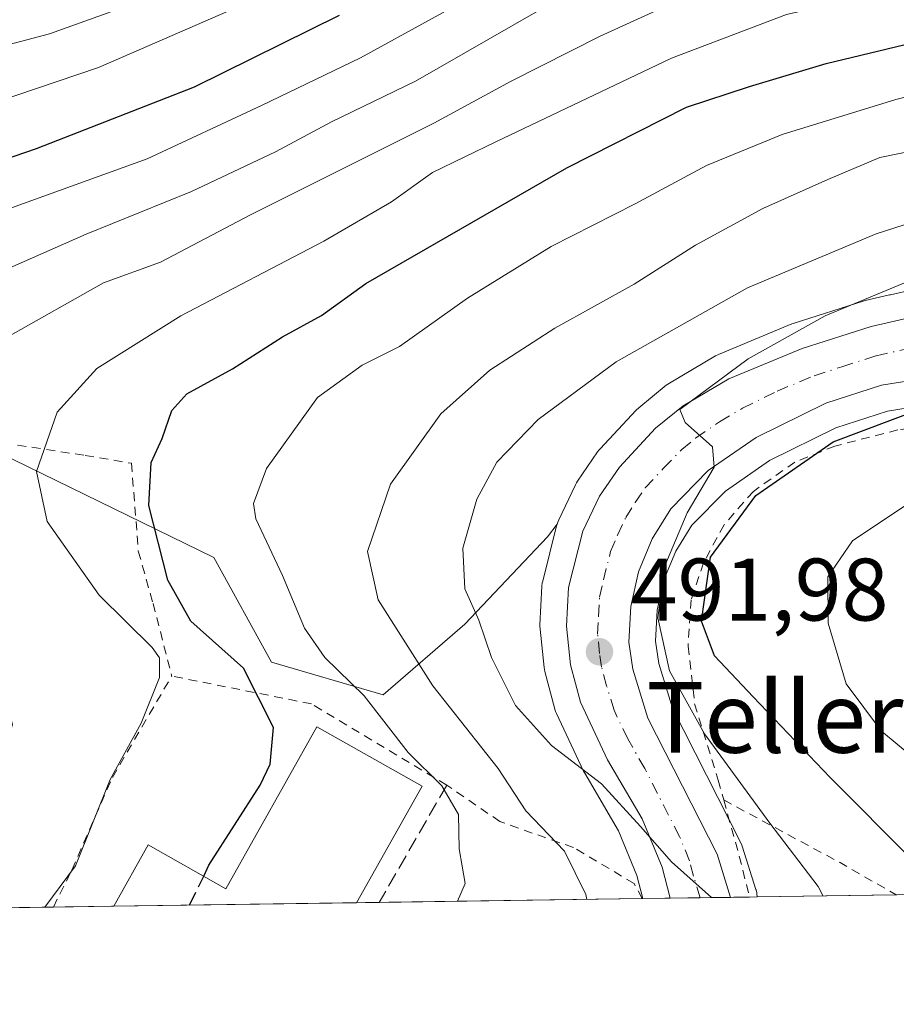
# Model space of a CAD drawing. Units: metres. Extents: x 596627 to 600051, y 4770757 to 4773120.
# Drawn here: x 597418 to 597517, y 4770757 to 4770869 of the extents above; entities that cross this region are included whole.
import ezdxf
from ezdxf.enums import TextEntityAlignment as Align

# ---------------------------------------------------------------- set-up
doc = ezdxf.new("R2010")
doc.units = ezdxf.units.M
doc.header["$MEASUREMENT"] = 0
for name, pattern in [('DGN Style 2', [1.6480167562047852, 0.988810053722871, -0.6592067024819142]), ('DGN Style 3', [2.307223458686699, 1.648016756204785, -0.6592067024819142]), ('DGN Style 4', [2.6384748266838614, 1.318413404963828, -0.6592067024819142, 0.001648016756204785, -0.6592067024819142])]:
    doc.linetypes.add(name, pattern=pattern)
for name, color, linetype, lineweight in [('Agrupación de edificios CxS', 7, 'Continuous', 0), ('Alambrada', 7, 'DGN Style 2', 0), ('Arbolado forestal CxS', 92, 'Continuous', 0), ('Carretera de calzada única Cxs', 7, 'Continuous', 13), ('Carretera de calzada única eje', 7, 'DGN Style 4', 0), ('Comarca CxS', 21, 'Continuous', 0), ('Comunidad Autónoma CxS', 142, 'Continuous', 0), ('Curva de nivel maestra', 30, 'Continuous', 30), ('Curva de nivel maestra oculto', 30, 'DGN Style 3', 30), ('Curva de nivel normal', 30, 'Continuous', 0), ('Edificación Cxs', 1, 'Continuous', 13), ('Municipio CxS', 4, 'Continuous', 0), ('Muro lineal', 1, 'DGN Style 3', 13), ('Núcleo urbano CxS', 7, 'Continuous', 0), ('Prado CxS', 92, 'Continuous', 0), ('Provincia CxS', 1, 'Continuous', 0), ('Punto de cota en terreno', 7, 'Continuous', 0), ('Rótulo de punto de cota en terreno', 7, 'Continuous', 0), ('Texto cartográfico', 7, 'Continuous', 0)]:
    doc.layers.add(name, color=color, linetype=linetype, lineweight=lineweight)
doc.styles.add('Style-Arial', font='txt')

# ---------------------------------------------------------------- blocks, each defined once
blk = doc.blocks.new('*U11')
at = {"layer": 'Arbolado forestal CxS', "color": 92, "linetype": 'Continuous', "lineweight": 0}
blk.add_polyline3d([(597522.5647, 4770838.8553, 494.9872000000032), (597516.5462999997, 4770837.486300001, 494.8188999999985), (597516.4175000006, 4770837.457000001, 494.7679000000062), (597513.6847000001, 4770836.835300001, 493.8007000000071), (597513.4376999997, 4770836.768100001, 493.7302000000054), (597505.6376999998, 4770834.278100001, 492.9418000000006), (597505.5241, 4770834.2391, 492.9328999999998), (597505.3986999998, 4770834.190400001, 492.9269000000059), (597497.0987, 4770830.740300001, 492.1037000000069), (597496.7379000002, 4770830.561100001, 492.0844999999972), (597491.5558000002, 4770827.504000001, 492.3619999999937), (597491.1876999997, 4770827.2479, 492.3228999999993), (597488.0696999999, 4770824.713099999, 492.5224000000017), (597487.7851, 4770824.4451, 492.5964999999997), (597483.6951000001, 4770820.055199999, 492.9738999999972), (597483.5919000005, 4770819.9385, 492.9850000000006), (597483.4184999998, 4770819.710300001, 493.0169000000024), (597481.1485000001, 4770816.410300001, 493.1968000000052), (597481.0220999997, 4770816.210100001, 493.1782999999996), (597480.9139, 4770816.004899999, 493.1698000000034), (597479.0239000004, 4770812.0549, 493.2963000000018), (597478.9111000003, 4770811.7861, 493.254700000005), (597478.8344999999, 4770811.5372, 493.2228000000032), (597477.7412999999, 4770810.132900001, 492.9725000000035), (597468.4080999997, 4770800.233100001, 487.6817000000011), (597459.1524999999, 4770792.254699999, 480.1236999999965), (597446.5559, 4770795.962900001, 475.9765000000043), (597440.0307, 4770807.7751, 476.5994999999967), (597415.6577000003, 4770819.650599999, 467.3156000000017)], dxfattribs=at)
blk = doc.blocks.new('*U12')
at = {"layer": 'Prado CxS', "color": 92, "linetype": 'Continuous', "lineweight": 0}
for points in [[(597415.6577000003, 4770819.650599999, 467.3156000000017), (597440.0307, 4770807.7751, 476.5994999999967), (597446.5559, 4770795.962900001, 475.9765000000043), (597459.1524999999, 4770792.254699999, 480.1236999999965), (597468.4080999997, 4770800.233100001, 487.6817000000011), (597477.7412999999, 4770810.132900001, 492.9725000000035), (597478.8344999999, 4770811.5372, 493.2228000000032), (597478.8214999996, 4770811.495300001, 493.2174999999989), (597477.2115000002, 4770805.125299999, 492.5191999999952), (597477.1656999999, 4770804.9111, 492.4802000000054), (597477.1243000003, 4770804.547499999, 492.4287999999942), (597476.8942999998, 4770800.167500001, 491.6612000000023), (597476.8901000004, 4770800.0101, 491.6269999999931), (597476.9067000002, 4770799.694700001, 491.5699000000022), (597477.3667000001, 4770795.344699999, 490.8852000000043), (597477.3957000002, 4770795.1391, 490.8561000000045), (597477.4512999998, 4770794.887499999, 490.8310999999958), (597478.5812999997, 4770790.647500001, 490.2136000000028), (597478.6611000003, 4770790.394099999, 490.1817000000011), (597478.7675000001, 4770790.138900001, 490.1592999999993), (597481.8375000004, 4770783.638900001, 488.6980999999942), (597481.9561000001, 4770783.4133, 488.6396999999997), (597485.7663000004, 4770776.8937, 487.6581000000006), (597487.8574999999, 4770771.8377, 487.5002999999998), (597488.5312000001, 4770769.224500001, 487.1843999999983), (597096.6346000005, 4770763.5779, 398.4679000000033)], [(597685.5434999998, 4770772.063100001, 510.9251999999979), (597501.4789000005, 4770769.4111, 491.1836000000039), (597501.4348999998, 4770769.7481, 491.2268999999943), (597501.4304999998, 4770769.774300001, 491.2299999999959), (597501.4145000001, 4770769.881100001, 491.2430000000023), (597501.3302999996, 4770770.232899999, 491.2755999999936), (597501.3233000003, 4770770.2509, 491.2764000000025), (597501.3192999996, 4770770.2689, 491.2780999999959), (597499.7814999997, 4770775.1513, 491.6836000000039), (597499.7390999999, 4770775.2761, 491.6910000000062), (597499.5932999998, 4770775.6119, 491.693299999999), (597491.8717, 4770790.769300001, 493.2832999999956), (597490.3278999999, 4770795.8027, 493.7321999999986), (597489.9710999997, 4770798.3419, 493.8812999999937), (597490.1529000001, 4770801.8213, 494.1309000000037), (597490.9225000005, 4770805.2587, 494.373900000006), (597492.2490999997, 4770808.505100001, 494.4781999999978), (597494.0805000003, 4770811.4235, 495.2333000000072), (597497.8620999996, 4770815.295100001, 496.1098000000056), (597502.8728999998, 4770818.746300001, 496.9977000000072), (597510.3614999996, 4770822.4429, 497.3576999999932), (597516.2121000001, 4770824.334100001, 498.1618000000017), (597527.6667, 4770826.162699999, 499.5519999999961)]]:
    blk.add_polyline3d(points, dxfattribs=at)
blk = doc.blocks.new('*U16')
at = {"layer": 'Núcleo urbano CxS', "color": 7, "linetype": 'Continuous', "lineweight": 0}
blk.add_polyline3d([(597527.6667, 4770826.162699999, 499.5519999999961), (597516.2121000001, 4770824.334100001, 498.1618000000017), (597510.3614999996, 4770822.4429, 497.3576999999932), (597502.8728999998, 4770818.746300001, 496.9977000000072), (597497.8620999996, 4770815.295100001, 496.1098000000056), (597494.0805000003, 4770811.4235, 495.2333000000072), (597492.2490999997, 4770808.505100001, 494.4781999999978), (597490.9225000005, 4770805.2587, 494.373900000006), (597490.1529000001, 4770801.8213, 494.1309000000037), (597489.9710999997, 4770798.3419, 493.8812999999937), (597490.3278999999, 4770795.8027, 493.7321999999986), (597491.8717, 4770790.769300001, 493.2832999999956), (597499.5932999998, 4770775.6119, 491.693299999999), (597499.7390999999, 4770775.2761, 491.6910000000062), (597499.7814999997, 4770775.1513, 491.6836000000039), (597501.3192999996, 4770770.2689, 491.2780999999959), (597501.3233000003, 4770770.2509, 491.2764000000025), (597501.3302999996, 4770770.232899999, 491.2755999999936), (597501.4145000001, 4770769.881100001, 491.2430000000023), (597501.4304999998, 4770769.774300001, 491.2299999999959), (597501.4348999998, 4770769.7481, 491.2268999999943), (597501.4789000005, 4770769.4111, 491.1836000000039), (597488.5312000001, 4770769.224500001, 487.1843999999983), (597487.8574999999, 4770771.8377, 487.5002999999998), (597485.7663000004, 4770776.8937, 487.6581000000006), (597481.9561000001, 4770783.4133, 488.6396999999997), (597481.8375000004, 4770783.638900001, 488.6980999999942), (597478.7675000001, 4770790.138900001, 490.1592999999993), (597478.6611000003, 4770790.394099999, 490.1817000000011), (597478.5812999997, 4770790.647500001, 490.2136000000028), (597477.4512999998, 4770794.887499999, 490.8310999999958), (597477.3957000002, 4770795.1391, 490.8561000000045), (597477.3667000001, 4770795.344699999, 490.8852000000043), (597476.9067000002, 4770799.694700001, 491.5699000000022), (597476.8901000004, 4770800.0101, 491.6269999999931), (597476.8942999998, 4770800.167500001, 491.6612000000023), (597477.1243000003, 4770804.547499999, 492.4287999999942), (597477.1656999999, 4770804.9111, 492.4802000000054), (597477.2115000002, 4770805.125299999, 492.5191999999952), (597478.8214999996, 4770811.495300001, 493.2174999999989), (597478.8344999999, 4770811.5372, 493.2228000000032), (597478.9111000003, 4770811.7861, 493.254700000005), (597479.0239000004, 4770812.0549, 493.2963000000018), (597480.9139, 4770816.004899999, 493.1698000000034), (597481.0220999997, 4770816.210100001, 493.1782999999996), (597481.1485000001, 4770816.410300001, 493.1968000000052), (597483.4184999998, 4770819.710300001, 493.0169000000024), (597483.5919000005, 4770819.9385, 492.9850000000006), (597483.6951000001, 4770820.055199999, 492.9738999999972), (597487.7851, 4770824.4451, 492.5964999999997), (597488.0696999999, 4770824.713099999, 492.5224000000017), (597491.1876999997, 4770827.2479, 492.3228999999993), (597491.5558000002, 4770827.504000001, 492.3619999999937), (597496.7379000002, 4770830.561100001, 492.0844999999972), (597497.0987, 4770830.740300001, 492.1037000000069), (597505.3986999998, 4770834.190400001, 492.9269000000059), (597505.5241, 4770834.2391, 492.9328999999998), (597505.6376999998, 4770834.278100001, 492.9418000000006), (597513.4376999997, 4770836.768100001, 493.7302000000054), (597513.6847000001, 4770836.835300001, 493.8007000000071), (597516.4175000006, 4770837.457000001, 494.7679000000062), (597516.5462999997, 4770837.486300001, 494.8188999999985), (597522.5647, 4770838.8553, 494.9872000000032)], dxfattribs=at)
blk = doc.blocks.new('5PATER')
at = {"layer": 'Agrupación de edificios CxS', "linetype": 'Continuous', "lineweight": 0}
h = blk.add_hatch(color=51, dxfattribs=at)
edge = h.paths.add_edge_path()
edge.add_ellipse((0, 0), major_axis=(-0.1095731443231308, -0.1110710700762829), ratio=0.9994222409660322, start_angle=0, end_angle=360)

msp = doc.modelspace()

# ---------------------------------------------------------------- linework, layer by layer
at = {"layer": 'Alambrada', "color": 7, "linetype": 'DGN Style 2', "lineweight": 0, "extrusion": (-0.4977861065440808, -0.8657100906055625, 0.05248839067254629), "elevation": -4427512.383744854, "flags": 128}
msp.add_lwpolyline([(-1860132.54865502, 233216.9775006971), (-1860117.614677859, 233224.7614305772), (-1860110.274543197, 233224.8990202398)], dxfattribs=at)
at = {"layer": 'Alambrada', "color": 7, "linetype": 'DGN Style 2', "lineweight": 0, "extrusion": (-0.94317451020923, -0.3206230396857451, 0.08730813085991562), "elevation": -2093122.816920712, "flags": 128}
msp.add_lwpolyline([(-4324621.122573081, 183951.5829605713), (-4324614.894872415, 183947.5376128207), (-4324609.78824389, 183942.7726176604), (-4324609.78536758, 183942.7698075355), (-4324609.785272901, 183942.7696054892)], dxfattribs=at)
at = {"layer": 'Alambrada', "color": 7, "linetype": 'DGN Style 2', "lineweight": 0}
for points in [[(597372.8000999996, 4770824.800100001, 457.8034999999945), (597377.9301000005, 4770823.870100001, 458.8024000000005), (597384.4301000005, 4770823.550100001, 459.7755000000034), (597398.6401000004, 4770822.850099999, 464.3110000000015), (597408.0500999996, 4770821.9901, 467.5350999999937), (597425.4700999996, 4770819.3101, 479.0424000000058), (597430.7100999998, 4770818.440099999, 478.5430999999954), (597431.4801000003, 4770808.4901, 475.3650999999954), (597433.1501000002, 4770802.600099999, 482.3785999999964), (597435.2600999996, 4770794.380100001, 478.8942999999999)], [(597566.8300999999, 4770777.5701, 523.0212999999932), (597550.3701, 4770775.190099999, 523.9594999999972), (597545.2100999998, 4770775.340100001, 520.8347999999969), (597541.6901000004, 4770777.590100001, 515.8433999999979), (597542.3501000004, 4770780.840100001, 513.077099999995), (597544.9901000002, 4770788.890100001, 511.5651000000071), (597546.6700999998, 4770794.290100001, 512.5651000000071), (597547.6300999997, 4770799.470100001, 515.0733999999939), (597548.0500999996, 4770805.340100001, 518.0847999999969), (597548.2301000003, 4770812.4301, 516.1180000000022), (597549.5000999998, 4770821.5701, 513.9590999999928), (597535.3000999996, 4770823.210100001, 505.9465999999957), (597525.2100999998, 4770823.1801, 503.9192000000039), (597517.3701, 4770822.210100001, 502.380799999999), (597510.2600999996, 4770820.380100001, 503.8984999999957), (597505.7301000003, 4770818.5601, 504.7658999999985), (597501.0301000001, 4770815.2601, 500.8862999999984), (597497.7200999996, 4770811.4801, 500.3369999999995), (597495.3901000004, 4770807.1801, 500.289499999999), (597493.9801000003, 4770803.0001, 499.7094999999972), (597493.6401000004, 4770797.7601, 498.6622000000062), (597494.3901000004, 4770791.2501, 497.3380000000034), (597497.0500999996, 4770782.630100001, 502.7737999999954), (597497.6801000005, 4770780.380100001, 502.4961999999941)], [(597421.8721000003, 4770768.264000001, 474.2393000000012), (597423.9600999998, 4770772.460100001, 473.3815999999933), (597428.5500999996, 4770782.9301, 470.8715999999986), (597435.2600999996, 4770794.380100001, 478.8942999999999)], [(597488.4634999996, 4770769.2235, 488.2976000000053), (597488.4600999998, 4770769.2301, 488.297000000006), (597487.5500999996, 4770770.9301, 488.1098999999958), (597480.6901000004, 4770775.0001, 485.5429000000004), (597472.3701, 4770777.9301, 482.2949999999983), (597466.3501000004, 4770782.0601, 479.9777000000031), (597451.0500999996, 4770791.2401, 487.4063000000024), (597435.2600999996, 4770794.380100001, 478.8942999999999)]]:
    msp.add_polyline3d(points, dxfattribs=at)
at = {"layer": 'Arbolado forestal CxS', "color": 92, "linetype": 'Continuous', "lineweight": 0}
for points in [[(597522.5647, 4770838.8553, 494.9872000000032), (597516.5462999997, 4770837.486300001, 494.8188999999985), (597516.4175000006, 4770837.457000001, 494.7679000000062), (597513.6847000001, 4770836.835300001, 493.8007000000071), (597513.4376999997, 4770836.768100001, 493.7302000000054), (597505.6376999998, 4770834.278100001, 492.9418000000006), (597505.5241, 4770834.2391, 492.9328999999998), (597505.3986999998, 4770834.190400001, 492.9269000000059), (597497.0987, 4770830.740300001, 492.1037000000069), (597496.7379000002, 4770830.561100001, 492.0844999999972), (597491.5558000002, 4770827.504000001, 492.3619999999937), (597491.1876999997, 4770827.2479, 492.3228999999993), (597488.0696999999, 4770824.713099999, 492.5224000000017), (597487.7851, 4770824.4451, 492.5964999999997), (597483.6951000001, 4770820.055199999, 492.9738999999972), (597483.5919000005, 4770819.9385, 492.9850000000006), (597483.4184999998, 4770819.710300001, 493.0169000000024), (597481.1485000001, 4770816.410300001, 493.1968000000052), (597481.0220999997, 4770816.210100001, 493.1782999999996), (597480.9139, 4770816.004899999, 493.1698000000034), (597479.0239000004, 4770812.0549, 493.2963000000018), (597478.9111000003, 4770811.7861, 493.254700000005), (597478.8344999999, 4770811.5372, 493.2228000000032)], [(597478.8344999999, 4770811.5372, 493.2228000000032), (597477.7412999999, 4770810.132900001, 492.9725000000035), (597468.4080999997, 4770800.233100001, 487.6817000000011), (597459.1524999999, 4770792.254699999, 480.1236999999965), (597446.5559, 4770795.962900001, 475.9765000000043), (597440.0307, 4770807.7751, 476.5994999999967), (597415.6577000003, 4770819.650599999, 467.3156000000017), (597388.5203, 4770829.349500001, 456.4559000000008), (597387.6045000004, 4770829.676700001, 456.0630999999995), (597387.3850999996, 4770829.755100001, 455.9750000000058), (597375.2515000004, 4770825.0099, 454.3306000000011), (597372.4820999998, 4770823.926899999, 453.9695000000065), (597346.4083000004, 4770823.512, 448.0138000000007), (597331.9722999996, 4770827.277799999, 444.0227000000014), (597313.1416999997, 4770821.000700001, 441.047900000005)]]:
    msp.add_polyline3d(points, dxfattribs=at)
at = {"layer": 'Carretera de calzada única Cxs', "color": 7, "linetype": 'Continuous', "lineweight": 13, "extrusion": (-0.3394928290129651, -0.004893858617126472, 0.9405959117477651), "elevation": -225731.446901692, "flags": 128}
msp.add_lwpolyline([(-4761661.598557329, 626792.7426437329), (-4761661.598557328, 626785.4699025406)], dxfattribs=at)
at = {"layer": 'Carretera de calzada única Cxs', "color": 7, "linetype": 'Continuous', "lineweight": 13}
for points in [[(597527.3501000004, 4770829.1501, 503.116599999994), (597515.5100999996, 4770827.2601, 497.6462000000029), (597509.2301000003, 4770825.2301, 499.422900000005), (597501.3501000004, 4770821.340100001, 497.0213999999978), (597495.9200999998, 4770817.600099999, 495.7755000000034), (597491.7100999998, 4770813.290100001, 494.9643999999971), (597489.5701000001, 4770809.880100001, 494.9257999999973), (597488.0500999996, 4770806.1601, 493.8364000000002), (597487.1700999998, 4770802.2301, 493.1054000000004), (597486.9600999998, 4770798.210100001, 492.7807999999932), (597487.3901000004, 4770795.1501, 492.3414000000049), (597489.0800999999, 4770789.640100001, 492.8561999999947), (597496.9200999998, 4770774.2501, 494.3926999999967), (597498.4577000003, 4770769.3676, 491.6729999999953), (597491.6177000003, 4770769.268999999, 489.2036999999983), (597490.7100999998, 4770772.790100001, 489.334600000002), (597488.4600999998, 4770778.2301, 489.9526000000042), (597484.5500999996, 4770784.920100001, 490.1622000000062), (597481.4801000003, 4770791.420100001, 492.3656999999948), (597480.3501000004, 4770795.6601, 495.3058000000019), (597479.8901000004, 4770800.0101, 495.2605999999942), (597480.1201, 4770804.390100001, 493.4277000000002), (597481.7301000003, 4770810.7601, 493.7145000000019), (597483.6201, 4770814.710100001, 493.9866999999941), (597485.8901000004, 4770818.0101, 494.6603999999934), (597489.9801000003, 4770822.4001, 497.4351000000024), (597493.0800999999, 4770824.920100001, 501.5678999999946), (597498.2500999998, 4770827.970100001, 503.4609000000055), (597506.5500999996, 4770831.420100001, 506.7893999999943), (597514.3501000004, 4770833.9101, 503.9017000000022), (597523.2301000003, 4770835.9301, 508.5102000000043)], [(597491.6177000003, 4770769.268999999, 489.2036999999983), (597490.7100999998, 4770772.790100001, 489.334600000002), (597488.4600999998, 4770778.2301, 489.9526000000042), (597484.5500999996, 4770784.920100001, 490.1622000000062), (597481.4801000003, 4770791.420100001, 492.3656999999948), (597480.3501000004, 4770795.6601, 495.3058000000019), (597479.8901000004, 4770800.0101, 495.2605999999942), (597480.1201, 4770804.390100001, 493.4277000000002), (597481.7301000003, 4770810.7601, 493.7145000000019), (597483.6201, 4770814.710100001, 493.9866999999941), (597485.8901000004, 4770818.0101, 494.6603999999934), (597489.9801000003, 4770822.4001, 497.4351000000024), (597493.0800999999, 4770824.920100001, 501.5678999999946), (597498.2500999998, 4770827.970100001, 503.4609000000055), (597506.5500999996, 4770831.420100001, 506.7893999999943), (597514.3501000004, 4770833.9101, 503.9017000000022), (597523.2301000003, 4770835.9301, 508.5102000000043)], [(597527.3501000004, 4770829.1501, 503.116599999994), (597515.5100999996, 4770827.2601, 497.6462000000029), (597509.2301000003, 4770825.2301, 499.422900000005), (597501.3501000004, 4770821.340100001, 497.0213999999978), (597495.9200999998, 4770817.600099999, 495.7755000000034), (597491.7100999998, 4770813.290100001, 494.9643999999971), (597489.5701000001, 4770809.880100001, 494.9257999999973), (597488.0500999996, 4770806.1601, 493.8364000000002), (597487.1700999998, 4770802.2301, 493.1054000000004), (597486.9600999998, 4770798.210100001, 492.7807999999932), (597487.3901000004, 4770795.1501, 492.3414000000049), (597489.0800999999, 4770789.640100001, 492.8561999999947), (597496.9200999998, 4770774.2501, 494.3926999999967), (597498.4577000003, 4770769.3676, 491.6729999999953)]]:
    msp.add_polyline3d(points, dxfattribs=at)
at = {"layer": 'Carretera de calzada única eje', "color": 7, "linetype": 'DGN Style 4', "lineweight": 0}
msp.add_polyline3d([(597495.0303999997, 4770769.3181, 490.1168999999937), (597495.0302999998, 4770769.318700001, 490.1171000000032), (597494.2600999996, 4770771.7601, 490.4916999999987), (597493.8201000001, 4770773.5101, 491.0960000000051), (597492.6901000004, 4770776.2401, 491.1686999999947), (597488.7600999996, 4770783.9301, 491.5212000000029), (597486.8201000001, 4770787.270099999, 491.2112000000052), (597485.2801000001, 4770790.520099999, 491.6214000000036), (597484.4401000004, 4770793.270099999, 492.0782000000036), (597483.8701, 4770795.4001, 492.516300000003), (597483.6401000004, 4770796.9301, 492.8421999999992), (597483.4200999998, 4770799.100099999, 492.8706999999995), (597483.5301000001, 4770801.110099999, 492.7468999999983), (597483.6401000004, 4770803.3101, 492.7280000000028), (597484.0701000001, 4770805.2601, 492.8942999999999), (597484.8901000004, 4770808.460100001, 493.2099000000017), (597485.6601, 4770810.3201, 493.4567999999999), (597486.6001000004, 4770812.290100001, 493.6376000000019), (597487.6700999998, 4770814.0001, 493.8104000000022), (597488.8000999996, 4770815.6501, 494.1524999999965), (597490.8501000004, 4770817.840100001, 494.5267000000022), (597492.9401000004, 4770820.0001, 495.6872000000003), (597494.5000999998, 4770821.2601, 496.0182000000059), (597497.2100999998, 4770823.130100001, 496.4326000000001), (597499.8000999996, 4770824.6501, 498.3986000000005), (597503.7301000003, 4770826.590100001, 499.6000000000058), (597507.8901000004, 4770828.3201, 500.713699999993), (597511.0301000001, 4770829.340100001, 499.8699999999953), (597514.9200999998, 4770830.590100001, 499.9453999999969), (597519.3701, 4770831.590100001, 500.7768999999971)], dxfattribs=at)
at = {"layer": 'Comarca CxS', "color": 21, "linetype": 'Continuous', "lineweight": 0, "flags": 128}
msp.add_lwpolyline([(596894.4856391543, 4770760.665194415), (596659.5400007415, 4770757.279982254), (596648.3374050221, 4771546.730280782), (596626.7100007412, 4773070.819982231), (598171.1549985049, 4773093.089630835), (599400.8062722561, 4773110.820208361), (600017.3300007677, 4773119.709982234), (600024.0342194518, 4772662.978174807), (600051.2900007667, 4770806.149982255), (599396.0251000001, 4770796.708699999), (599037.8130890755, 4770791.5473091), (598703.0964000011, 4770786.7246)], close=True, dxfattribs=at)
at = {"layer": 'Comunidad Autónoma CxS', "color": 142, "linetype": 'Continuous', "lineweight": 0, "flags": 128}
msp.add_lwpolyline([(596894.4856391543, 4770760.665194415), (596659.5400007415, 4770757.279982254), (596648.3374050221, 4771546.730280782), (596626.7100007412, 4773070.819982231), (598171.1549985049, 4773093.089630835), (599400.8062722561, 4773110.820208361), (600017.3300007677, 4773119.709982234), (600024.0342194518, 4772662.978174807), (600051.2900007667, 4770806.149982255), (599396.0251000001, 4770796.708699999), (599037.8130890755, 4770791.5473091), (598703.0964000011, 4770786.7246)], close=True, dxfattribs=at)
at = {"layer": 'Curva de nivel maestra', "color": 30, "linetype": 'Continuous', "lineweight": 30, "flags": 128}
for points, elevation in [([(597454.2000000002, 4770869.050100001), (597437.8099999996, 4770860.940099999), (597419.9100000003, 4770853.9801), (597391.5300000003, 4770844.270099999), (597372.54, 4770837.0801), (597364.5899999999, 4770833.7501), (597355.4000000004, 4770827.7301), (597350.4100000003, 4770822.890100001), (597348.3600000005, 4770819.200099999), (597348.5499999998, 4770817.040100001), (597350.4199999999, 4770815.460100001), (597353.5300000003, 4770814.3201), (597356.3799999999, 4770812.920100001), (597360.5300000003, 4770811.220100001), (597365.4000000004, 4770807.0101), (597366.0899999999, 4770803.1601), (597366.5700000003, 4770799.1601), (597367.04, 4770790.2501), (597366.2800000003, 4770785.960100001), (597364.7599999999, 4770783.3101), (597359.1500000004, 4770772.860099999), (597357.6270000003, 4770767.3386)], 450), ([(597438.8698000005, 4770771.7641), (597439.4699999997, 4770773.0001), (597445.2599999999, 4770782.0601), (597446.3899999997, 4770784.420100001), (597446.7599999999, 4770788.5701), (597443.3700000001, 4770795.280099999), (597437.4000000004, 4770800.5801), (597434.8300000001, 4770805.2301), (597432.6699999999, 4770813.670100001), (597432.9500000002, 4770818.520099999), (597434.1900000004, 4770821.2501), (597435.2599999999, 4770824.380100001), (597436.9800000006, 4770826.300100001), (597442.1399999997, 4770829.120100001), (597447.7800000003, 4770832.720100001), (597452.2100000001, 4770835.120100001), (597457.1900000004, 4770838.7601), (597479.9299999997, 4770851.8301), (597493.4699999997, 4770858.670100001), (597500.5899999999, 4770861.030099999), (597509.2800000003, 4770863.600099999), (597526.9699999997, 4770867.860099999)], 475), ([(597519.0499999998, 4770773.540100001), (597509.7000000002, 4770782.920100001), (597500.9900000002, 4770792.040100001), (597496.6299999999, 4770796.6801), (597495.1799999997, 4770800.5701), (597496.1699999999, 4770807.8101), (597501.3200000003, 4770814.800100001), (597510.0700000003, 4770820.850099999), (597519.9800000006, 4770824.600099999)], 500)]:
    msp.add_lwpolyline(points, dxfattribs=dict(at, elevation=elevation))
at = {"layer": 'Curva de nivel maestra oculto', "color": 30, "linetype": 'DGN Style 3', "lineweight": 30, "elevation": 475, "flags": 128}
msp.add_lwpolyline([(597437.2779999999, 4770768.486199999), (597438.8698000005, 4770771.7641)], dxfattribs=at)
at = {"layer": 'Curva de nivel normal', "color": 30, "linetype": 'Continuous', "lineweight": 0, "flags": 128}
for points, elevation in [([(597323.7800000003, 4770834.180000001), (597330.7800000003, 4770836.25), (597339.3300000001, 4770840.42), (597345.4600000001, 4770843.02), (597352.5800000001, 4770846.08), (597366.3200000003, 4770850.369999999), (597381.9400000004, 4770854.33), (597392.9699999997, 4770858.850000001), (597405.8499999996, 4770862.859999999), (597421.4500000002, 4770866.980000001), (597434.9100000003, 4770871.82), (597448.1600000003, 4770877.779999999), (597466.5800000001, 4770888.17), (597486, 4770900.369999999), (597498.6600000003, 4770906.689999999), (597511.6600000003, 4770910.119999999), (597517.1100000005, 4770910.83), (597523.7800000003, 4770911.869999999)], 440), ([(597373.2022000002, 4770822.1611), (597374.2300000006, 4770823.82), (597380.6900000004, 4770830.289999999), (597389.6799999997, 4770836.220000001), (597398.1699999999, 4770840.199999999), (597414.3700000001, 4770846.34), (597432.4699999997, 4770852.859999999), (597445.4000000004, 4770858.890000001), (597456.5999999996, 4770864.26), (597472.8200000003, 4770873.189999999), (597478.7800000003, 4770877.390000001), (597484.7800000003, 4770881.180000001), (597493.6399999997, 4770885.140000001), (597502.9000000004, 4770887.99), (597516.9800000006, 4770890.460000001), (597528.6100000005, 4770893.180000001)], 455), ([(597398.9000000004, 4770853.680000001), (597426.9600000001, 4770863.16), (597451.7199999997, 4770873.939999999)], 445), ([(597520.4199999999, 4770873.039999999), (597511.1900000004, 4770870.640000001), (597504.7800000003, 4770869.140000001), (597491.7699999996, 4770864.24), (597471.9100000003, 4770854.779999999), (597464.75, 4770851.300000001), (597460.1100000005, 4770847.99), (597452.4500000002, 4770843.550000001), (597436.2800000003, 4770835.08), (597426.7800000003, 4770829.130000001), (597422.3200000003, 4770824.199999999), (597419.9500000002, 4770817.51), (597421.1600000003, 4770811.859999999), (597427.04, 4770803.539999999), (597433.0499999998, 4770797.619999999), (597433.8799999999, 4770796.439999999), (597433.8700000001, 4770794.220000001), (597431.79, 4770789.050000001), (597428.2800000003, 4770782.699999999), (597424.3600000005, 4770772.92), (597420.9080999997, 4770768.2501)], 470), ([(597384.119, 4770767.720000001), (597387.4400000004, 4770771.9), (597393.1799999997, 4770773.77), (597401.9299999997, 4770773.890000001), (597407.9000000004, 4770775.350000001), (597412.2599999999, 4770779.220000001), (597416.29, 4770785.75), (597417.2599999999, 4770788.890000001), (597416.5099999999, 4770791.66), (597416, 4770796.380000001), (597415.9000000004, 4770801.619999999), (597412.6200000001, 4770807.34), (597409.1100000005, 4770813.77), (597406.9800000006, 4770820.109999999), (597407.4199999999, 4770824.01), (597410.6600000003, 4770828.380000001), (597416.7100000001, 4770832.74), (597427.5499999998, 4770838.810000001), (597433.9699999997, 4770841.16), (597444.1600000003, 4770846.5), (597464.8899999997, 4770856.859999999), (597473.6299999999, 4770861.609999999), (597483.7000000002, 4770866.720000001), (597496.7999999998, 4770872.680000001)], 465), ([(597373.2882000003, 4770767.564099999), (597373.7199999997, 4770768.850000001), (597377.3099999996, 4770774.140000001), (597380.4400000004, 4770778.51), (597384.7800000003, 4770780.890000001), (597391.4400000004, 4770781.560000001), (597396.1100000005, 4770783.710000001), (597399.8200000003, 4770789.24), (597401.9900000002, 4770794.350000001), (597401.8700000001, 4770803.5), (597399.9800000006, 4770808.869999999), (597397.9699999997, 4770813.07), (597394.8099999996, 4770817.470000001), (597393.0099999999, 4770822.560000001), (597393.5800000001, 4770826.5), (597395.5700000003, 4770829.16), (597399.9100000003, 4770832.5), (597407.3300000001, 4770836.289999999), (597425.5899999999, 4770844.34), (597437.4900000002, 4770849.16), (597447.0099999999, 4770853.630000001), (597453.3200000003, 4770857.039999999), (597462.8300000001, 4770861.619999999), (597476.6900000004, 4770869.58)], 460), ([(597467.5861000001, 4770768.922700001), (597468.4400000004, 4770770.930000001), (597467.7599999999, 4770774.84), (597467.7000000002, 4770778.74), (597465.8099999996, 4770781.970000001), (597461.9900000002, 4770785.76), (597457.0099999999, 4770792.16), (597452.5599999996, 4770796.480000001), (597450.2699999996, 4770799.810000001), (597447.7800000003, 4770805.75), (597444.75, 4770812.140000001), (597444.5199999996, 4770813.9), (597445.9600000001, 4770817.83), (597451.75, 4770825.850000001), (597456.79, 4770829.529999999), (597461.0099999999, 4770831.619999999), (597468.7000000002, 4770837.109999999), (597478.1699999999, 4770842.939999999), (597487.6799999997, 4770847.75), (597495.7400000002, 4770852.08), (597504.29, 4770855.59), (597517.1500000004, 4770859.560000001), (597540.9900000002, 4770865.430000001)], 480), ([(597482.2123999996, 4770769.133500001), (597482.0700000003, 4770769.689999999), (597479.6600000003, 4770774.58), (597475.3099999996, 4770779.130000001), (597472.1799999997, 4770783.949999999), (597464.7800000003, 4770793.27), (597458.6200000001, 4770803.01), (597457.4000000004, 4770808.449999999), (597459.9900000002, 4770816.060000001), (597465.6900000004, 4770824.02), (597471.2300000006, 4770828.960000001), (597478.5899999999, 4770833.699999999), (597487.5700000003, 4770838.67), (597494.4800000006, 4770843.09), (597502.1100000005, 4770847.24), (597509.4400000004, 4770850.49), (597515.3200000003, 4770852.980000001), (597524.6200000001, 4770854.890000001)], 485), ([(597524.2999999998, 4770847.390000001), (597514.9000000004, 4770844.369999999), (597500.3499999996, 4770838.279999999), (597485.5, 4770829.880000001), (597476.6900000004, 4770823.380000001), (597472.04, 4770818.539999999), (597469.7699999996, 4770814.359999999), (597468.1900000004, 4770808.83), (597468.4000000004, 4770804.25), (597469.9699999997, 4770800.699999999), (597471.4199999999, 4770796.480000001), (597474.1500000004, 4770791.039999999), (597478.2100000001, 4770786.539999999), (597483.8499999996, 4770782.189999999), (597488.2800000003, 4770777.359999999), (597491.79, 4770773.390000001), (597496.3041000003, 4770769.3364)], 490), ([(597508.9258000003, 4770769.518300001), (597508.3600000005, 4770770.59), (597502.9000000004, 4770777.76), (597495.5, 4770787.850000001), (597491.5599999996, 4770794.980000001), (597490.2100000001, 4770800.960000001), (597491.0300000003, 4770806.83), (597493.5599999996, 4770812.83), (597496.5899999999, 4770818), (597496.4199999999, 4770820.279999999), (597493.3200000003, 4770823.039999999), (597492.7100000001, 4770824.5), (597500.4299999997, 4770830.230000001), (597509.1600000003, 4770835.109999999), (597519.8700000001, 4770839.539999999)], 495), ([(597523.5199999996, 4770781.529999999), (597515.5199999996, 4770788.16), (597511.54, 4770793.5), (597509.5, 4770800.350000001), (597509.4400000004, 4770805.58), (597512.2599999999, 4770809.66), (597521.6600000003, 4770815.970000001)], 505)]:
    msp.add_lwpolyline(points, dxfattribs=dict(at, elevation=elevation))
at = {"layer": 'Edificación Cxs', "color": 1, "linetype": 'Continuous', "lineweight": 13, "elevation": 482.6968000000052, "flags": 128}
msp.add_lwpolyline([(597463.5800999999, 4770781.940099999), (597456.1693000002, 4770768.7587), (597428.6971000005, 4770768.362500001), (597432.6001000004, 4770775.3101), (597441.3701, 4770770.350099999), (597451.6801000005, 4770788.6501)], close=True, dxfattribs=at)
at = {"layer": 'Edificación Cxs', "color": 1, "linetype": 'Continuous', "lineweight": 13, "extrusion": (-0.01372233159193962, -0.02440811495810373, 0.9996078938963382), "elevation": -124165.5151366347, "flags": 128}
msp.add_lwpolyline([(-1817192.678585981, 4449687.289324179), (-1817192.678585982, 4449672.161316761)], dxfattribs=at)
at = {"layer": 'Edificación Cxs', "color": 1, "linetype": 'Continuous', "lineweight": 13, "extrusion": (-0.03284139560889674, -0.0004733946557341076, 0.9994604637663062), "elevation": -21401.37259066163, "flags": 128}
msp.add_lwpolyline([(-4761662.02044762, 665811.8606114986), (-4761662.02044762, 665784.3707257723)], dxfattribs=at)
at = {"layer": 'Edificación Cxs', "color": 1, "linetype": 'Continuous', "lineweight": 13}
msp.add_polyline3d([(597428.6971000005, 4770768.362400001, 477.7336000000069), (597432.6001000004, 4770775.3101, 474.1818000000058), (597441.3701, 4770770.350099999, 477.3916000000027), (597451.6801000005, 4770788.6501, 482.6968000000052), (597463.5800999999, 4770781.940099999, 479.0601000000024)], dxfattribs=at)
at = {"layer": 'Municipio CxS', "color": 4, "linetype": 'Continuous', "lineweight": 0, "flags": 128}
msp.add_lwpolyline([(598703.0964000011, 4770786.7246), (596894.4856391543, 4770760.665194415)], dxfattribs=at)
at = {"layer": 'Muro lineal', "color": 1, "linetype": 'DGN Style 3', "lineweight": 13, "extrusion": (0.8607876144334113, -0.5027147510902812, 0.07951453876036273), "elevation": -1884012.716436902, "flags": 128}
msp.add_lwpolyline([(4420983.387574643, 150763.7421447666), (4420968.09442186, 150762.3947786097), (4420968.088692178, 150762.3934744804)], dxfattribs=at)
at = {"layer": 'Núcleo urbano CxS', "color": 7, "linetype": 'Continuous', "lineweight": 0, "extrusion": (-0.2567049077742261, -0.003700955769929065, 0.9664827433798366), "elevation": -170563.2033441182, "flags": 128}
msp.add_lwpolyline([(-4761660.296087083, 644002.9943030112), (-4761660.296087083, 643999.4629883898)], dxfattribs=at)
at = {"layer": 'Núcleo urbano CxS', "color": 7, "linetype": 'Continuous', "lineweight": 0, "extrusion": (-0.2187727220614441, -0.003153227607347091, 0.9757707482997645), "elevation": -145281.2795451074, "flags": 128}
msp.add_lwpolyline([(-4761662.895398627, 650157.5398023544), (-4761662.895398627, 650154.0269321487)], dxfattribs=at)
at = {"layer": 'Núcleo urbano CxS', "color": 7, "linetype": 'Continuous', "lineweight": 0, "extrusion": (-0.2847294160934867, -0.004092619944759616, 0.9585991915670751), "elevation": -189180.3456552908, "flags": 128}
msp.add_lwpolyline([(-4761689.228105184, 638572.1204977336), (-4761689.228105184, 638569.8849217367)], dxfattribs=at)
at = {"layer": 'Núcleo urbano CxS', "color": 7, "linetype": 'Continuous', "lineweight": 0, "extrusion": (-0.2853980207319868, -0.004126784789977959, 0.9584001979390246), "elevation": -189742.9276167103, "flags": 128}
msp.add_lwpolyline([(-4761631.921930129, 638833.3850014373), (-4761631.921930129, 638832.4684826212)], dxfattribs=at)
at = {"layer": 'Núcleo urbano CxS', "color": 7, "linetype": 'Continuous', "lineweight": 0, "extrusion": (-0.4192845522597567, -0.006045087294550044, 0.9078347433073581), "elevation": -278915.1447840697, "flags": 128}
msp.add_lwpolyline([(-4761659.986710227, 605009.423868191), (-4761659.986710227, 605006.0236669998)], dxfattribs=at)
at = {"layer": 'Núcleo urbano CxS', "color": 7, "linetype": 'Continuous', "lineweight": 0}
for points in [[(597522.5647, 4770838.8553, 494.9872000000032), (597516.5462999997, 4770837.486300001, 494.8188999999985), (597516.4175000006, 4770837.457000001, 494.7679000000062), (597513.6847000001, 4770836.835300001, 493.8007000000071), (597513.4376999997, 4770836.768100001, 493.7302000000054), (597505.6376999998, 4770834.278100001, 492.9418000000006), (597505.5241, 4770834.2391, 492.9328999999998), (597505.3986999998, 4770834.190400001, 492.9269000000059), (597497.0987, 4770830.740300001, 492.1037000000069), (597496.7379000002, 4770830.561100001, 492.0844999999972), (597491.5558000002, 4770827.504000001, 492.3619999999937), (597491.1876999997, 4770827.2479, 492.3228999999993), (597488.0696999999, 4770824.713099999, 492.5224000000017), (597487.7851, 4770824.4451, 492.5964999999997), (597483.6951000001, 4770820.055199999, 492.9738999999972), (597483.5919000005, 4770819.9385, 492.9850000000006), (597483.4184999998, 4770819.710300001, 493.0169000000024), (597481.1485000001, 4770816.410300001, 493.1968000000052), (597481.0220999997, 4770816.210100001, 493.1782999999996), (597480.9139, 4770816.004899999, 493.1698000000034), (597479.0239000004, 4770812.0549, 493.2963000000018), (597478.9111000003, 4770811.7861, 493.254700000005), (597478.8344999999, 4770811.5372, 493.2228000000032)], [(597527.6667, 4770826.162699999, 499.5519999999961), (597516.2121000001, 4770824.334100001, 498.1618000000017), (597510.3614999996, 4770822.4429, 497.3576999999932), (597502.8728999998, 4770818.746300001, 496.9977000000072), (597497.8620999996, 4770815.295100001, 496.1098000000056), (597494.0805000003, 4770811.4235, 495.2333000000072), (597492.2490999997, 4770808.505100001, 494.4781999999978), (597490.9225000005, 4770805.2587, 494.373900000006), (597490.1529000001, 4770801.8213, 494.1309000000037), (597489.9710999997, 4770798.3419, 493.8812999999937), (597490.3278999999, 4770795.8027, 493.7321999999986), (597491.8717, 4770790.769300001, 493.2832999999956), (597499.5932999998, 4770775.6119, 491.693299999999), (597499.7390999999, 4770775.2761, 491.6910000000062), (597499.7814999997, 4770775.1513, 491.6836000000039), (597501.3192999996, 4770770.2689, 491.2780999999959), (597501.3233000003, 4770770.2509, 491.2764000000025), (597501.3302999996, 4770770.232899999, 491.2755999999936), (597501.4145000001, 4770769.881100001, 491.2430000000023), (597501.4304999998, 4770769.774300001, 491.2299999999959), (597501.4348999998, 4770769.7481, 491.2268999999943), (597501.4787999997, 4770769.4112, 491.1836000000039)], [(597478.8344999999, 4770811.5372, 493.2228000000032), (597478.8214999996, 4770811.495300001, 493.2174999999989), (597477.2115000002, 4770805.125299999, 492.5191999999952), (597477.1656999999, 4770804.9111, 492.4802000000054), (597477.1243000003, 4770804.547499999, 492.4287999999942), (597476.8942999998, 4770800.167500001, 491.6612000000023), (597476.8901000004, 4770800.0101, 491.6269999999931), (597476.9067000002, 4770799.694700001, 491.5699000000022), (597477.3667000001, 4770795.344699999, 490.8852000000043), (597477.3957000002, 4770795.1391, 490.8561000000045), (597477.4512999998, 4770794.887499999, 490.8310999999958), (597478.5812999997, 4770790.647500001, 490.2136000000028), (597478.6611000003, 4770790.394099999, 490.1817000000011), (597478.7675000001, 4770790.138900001, 490.1592999999993), (597481.8375000004, 4770783.638900001, 488.6980999999942), (597481.9561000001, 4770783.4133, 488.6396999999997), (597485.7663000004, 4770776.8937, 487.6581000000006), (597487.8574999999, 4770771.8377, 487.5002999999998), (597488.5312000001, 4770769.2246, 487.1843999999983)]]:
    msp.add_polyline3d(points, dxfattribs=at)
at = {"layer": 'Prado CxS', "color": 92, "linetype": 'Continuous', "lineweight": 0, "extrusion": (-0.3803737817856029, -0.005481273780548969, 0.9248165989902328), "elevation": -252969.5356533219, "flags": 128}
msp.add_lwpolyline([(-4761664.911737106, 616298.3575639235), (-4761664.911737106, 616281.359997172)], dxfattribs=at)
at = {"layer": 'Prado CxS', "color": 92, "linetype": 'Continuous', "lineweight": 0, "extrusion": (-0.1426877898738461, -0.002055945839936851, 0.9897656125101641), "elevation": -94589.13039026171, "flags": 128}
msp.add_lwpolyline([(-4761665.929662074, 659343.1683101126), (-4761665.929662074, 659305.0821086894)], dxfattribs=at)
at = {"layer": 'Prado CxS', "color": 92, "linetype": 'Continuous', "lineweight": 0, "extrusion": (-0.3530279783624659, -0.005084637441963304, 0.9355989487784785), "elevation": -234725.5449886509, "flags": 128}
msp.add_lwpolyline([(-4761669.773117323, 623343.347129734), (-4761669.773117323, 623336.051580849)], dxfattribs=at)
at = {"layer": 'Prado CxS', "color": 92, "linetype": 'Continuous', "lineweight": 0, "extrusion": (-0.1581244817910725, -0.0022781455308377, 0.9874165576448702), "elevation": -104871.0485544362, "flags": 128}
msp.add_lwpolyline([(-4761666.8688218, 657814.0607081534), (-4761666.8688218, 657786.2355204532)], dxfattribs=at)
at = {"layer": 'Prado CxS', "color": 92, "linetype": 'Continuous', "lineweight": 0, "extrusion": (-0.1488013042588595, -0.002146508303467118, 0.9888647856774785), "elevation": -98672.1586477218, "flags": 128}
msp.add_lwpolyline([(-4761654.853118136, 658861.8359348153), (-4761654.853118137, 658859.248861061)], dxfattribs=at)
at = {"layer": 'Prado CxS', "color": 92, "linetype": 'Continuous', "lineweight": 0, "extrusion": (-0.3434152665921925, -0.004947491440065316, 0.9391706325263073), "elevation": -228332.4800489166, "flags": 128}
msp.add_lwpolyline([(-4761667.242129949, 625796.3238068946), (-4761667.242129948, 625764.6584366933)], dxfattribs=at)
at = {"layer": 'Prado CxS', "color": 92, "linetype": 'Continuous', "lineweight": 0, "extrusion": (-0.4201626909985655, -0.006197094539590799, 0.9074276329890508), "elevation": -280165.212433648, "flags": 128}
msp.add_lwpolyline([(-4761438.826506041, 606167.9065104775), (-4761438.826506041, 606167.8317856486)], dxfattribs=at)
at = {"layer": 'Prado CxS', "color": 92, "linetype": 'Continuous', "lineweight": 0}
for points in [[(597478.8344999999, 4770811.5372, 493.2228000000032), (597477.7412999999, 4770810.132900001, 492.9725000000035), (597468.4080999997, 4770800.233100001, 487.6817000000011), (597459.1524999999, 4770792.254699999, 480.1236999999965), (597446.5559, 4770795.962900001, 475.9765000000043), (597440.0307, 4770807.7751, 476.5994999999967), (597415.6577000003, 4770819.650599999, 467.3156000000017), (597388.5203, 4770829.349500001, 456.4559000000008), (597387.6045000004, 4770829.676700001, 456.0630999999995), (597387.3850999996, 4770829.755100001, 455.9750000000058), (597375.2515000004, 4770825.0099, 454.3306000000011), (597372.4820999998, 4770823.926899999, 453.9695000000065), (597346.4083000004, 4770823.512, 448.0138000000007), (597331.9722999996, 4770827.277799999, 444.0227000000014), (597313.1416999997, 4770821.000700001, 441.047900000005)], [(597527.6667, 4770826.162699999, 499.5519999999961), (597516.2121000001, 4770824.334100001, 498.1618000000017), (597510.3614999996, 4770822.4429, 497.3576999999932), (597502.8728999998, 4770818.746300001, 496.9977000000072), (597497.8620999996, 4770815.295100001, 496.1098000000056), (597494.0805000003, 4770811.4235, 495.2333000000072), (597492.2490999997, 4770808.505100001, 494.4781999999978), (597490.9225000005, 4770805.2587, 494.373900000006), (597490.1529000001, 4770801.8213, 494.1309000000037), (597489.9710999997, 4770798.3419, 493.8812999999937), (597490.3278999999, 4770795.8027, 493.7321999999986), (597491.8717, 4770790.769300001, 493.2832999999956), (597499.5932999998, 4770775.6119, 491.693299999999), (597499.7390999999, 4770775.2761, 491.6910000000062), (597499.7814999997, 4770775.1513, 491.6836000000039), (597501.3192999996, 4770770.2689, 491.2780999999959), (597501.3233000003, 4770770.2509, 491.2764000000025), (597501.3302999996, 4770770.232899999, 491.2755999999936), (597501.4145000001, 4770769.881100001, 491.2430000000023), (597501.4304999998, 4770769.774300001, 491.2299999999959), (597501.4348999998, 4770769.7481, 491.2268999999943), (597501.4787999997, 4770769.4112, 491.1836000000039)], [(597478.8344999999, 4770811.5372, 493.2228000000032), (597478.8214999996, 4770811.495300001, 493.2174999999989), (597477.2115000002, 4770805.125299999, 492.5191999999952), (597477.1656999999, 4770804.9111, 492.4802000000054), (597477.1243000003, 4770804.547499999, 492.4287999999942), (597476.8942999998, 4770800.167500001, 491.6612000000023), (597476.8901000004, 4770800.0101, 491.6269999999931), (597476.9067000002, 4770799.694700001, 491.5699000000022), (597477.3667000001, 4770795.344699999, 490.8852000000043), (597477.3957000002, 4770795.1391, 490.8561000000045), (597477.4512999998, 4770794.887499999, 490.8310999999958), (597478.5812999997, 4770790.647500001, 490.2136000000028), (597478.6611000003, 4770790.394099999, 490.1817000000011), (597478.7675000001, 4770790.138900001, 490.1592999999993), (597481.8375000004, 4770783.638900001, 488.6980999999942), (597481.9561000001, 4770783.4133, 488.6396999999997), (597485.7663000004, 4770776.8937, 487.6581000000006), (597487.8574999999, 4770771.8377, 487.5002999999998), (597488.5312000001, 4770769.2246, 487.1843999999983)]]:
    msp.add_polyline3d(points, dxfattribs=at)
at = {"layer": 'Provincia CxS', "color": 1, "linetype": 'Continuous', "lineweight": 0, "flags": 128}
msp.add_lwpolyline([(596894.4856391543, 4770760.665194415), (596659.5400007415, 4770757.279982254), (596648.3374050221, 4771546.730280782), (596626.7100007412, 4773070.819982231), (598171.1549985049, 4773093.089630835), (599400.8062722561, 4773110.820208361), (600017.3300007677, 4773119.709982234), (600024.0342194518, 4772662.978174807), (600051.2900007667, 4770806.149982255), (599396.0251000001, 4770796.708699999), (599037.8130890755, 4770791.5473091), (598703.0964000011, 4770786.7246)], close=True, dxfattribs=at)

# ---------------------------------------------------------------- block references
at = {"layer": 'Arbolado forestal CxS', "color": 92, "linetype": 'Continuous', "lineweight": 0}
msp.add_blockref('*U11', (0, 0), dxfattribs=at)
at = {"layer": 'Núcleo urbano CxS', "color": 7, "linetype": 'Continuous', "lineweight": 0}
msp.add_blockref('*U16', (0, 0), dxfattribs=at)
at = {"layer": 'Prado CxS', "color": 92, "linetype": 'Continuous', "lineweight": 0}
msp.add_blockref('*U12', (0, 0), dxfattribs=at)
at = {"layer": 'Punto de cota en terreno', "color": 7, "linetype": 'Continuous', "lineweight": 0, "xscale": 10, "yscale": 10, "zscale": 10}
msp.add_blockref('5PATER', (597483.6299999999, 4770797.130000001, 491.9799999999959), dxfattribs=at)

# ---------------------------------------------------------------- texts
at = {"layer": 'Rótulo de punto de cota en terreno', "color": 7, "linetype": 'Continuous', "lineweight": 0, "style": 'Style-Arial'}
msp.add_text('491,98', height=7.000000000000002, dxfattribs=at).set_placement((597487.1578000003, 4770800.6578))
at = {"layer": 'Texto cartográfico', "color": 7, "linetype": 'Continuous', "lineweight": 0, "style": 'Style-Arial'}
msp.add_text('Telleria', height=8, dxfattribs=at).set_placement((597508.0473707314, 4770789.720150001), align=Align.MIDDLE_CENTER)

doc.saveas('drawing.dxf')
